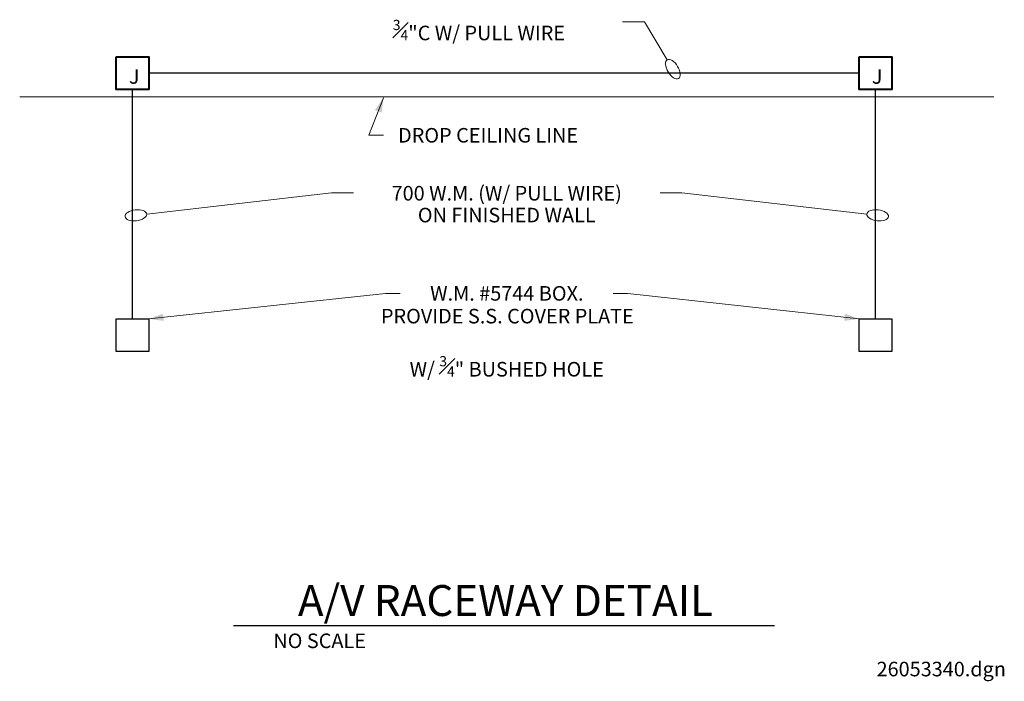
# Model space of a CAD drawing. Units: inches. Extents: x 122531 to 123071, y 121606 to 121969.
import ezdxf
from ezdxf.enums import TextEntityAlignment as Align

# ---------------------------------------------------------------- set-up
doc = ezdxf.new("R2010")
doc.units = ezdxf.units.IN
doc.header["$MEASUREMENT"] = 0
for name, color, linetype, lineweight in [('G-ANNO-TEXT', 7, 'Continuous', 13), ('G-DETL-LINE', 1, 'Continuous', 13), ('G-DETL-OTLN', 6, 'Continuous', 30)]:
    doc.layers.add(name, color=color, linetype=linetype, lineweight=lineweight)
doc.styles.add('Style-arialbd', font='arialbd.shx')
doc.styles.add('Style-Tahoma', font='tahoma.ttf')

# ---------------------------------------------------------------- blocks, each defined once
blk = doc.blocks.new('TERARR')
at = {"layer": 'G-ANNO-TEXT', "color": 7, "linetype": 'Continuous', "lineweight": 0}
blk.add_solid([(-8, 2), (0, 0), (-8, -2)], dxfattribs=at)
blk = doc.blocks.new('TERELL')
at = {"layer": 'G-ANNO-TEXT', "color": 7, "linetype": 'Continuous', "lineweight": 0}
blk.add_ellipse((6, 0), major_axis=(6, 0), ratio=0.5, dxfattribs=at)
blk = doc.blocks.new('TERELL_1')
at = {"layer": 'G-ANNO-TEXT', "color": 7, "linetype": 'Continuous', "lineweight": 0}
blk.add_ellipse((6, 0), major_axis=(6, 0), ratio=0.5, dxfattribs=at)
blk = doc.blocks.new('TERELL_2')
at = {"layer": 'G-ANNO-TEXT', "color": 7, "linetype": 'Continuous', "lineweight": 0}
blk.add_ellipse((6, 0), major_axis=(6, 0), ratio=0.5, dxfattribs=at)

msp = doc.modelspace()

# ---------------------------------------------------------------- linework, layer by layer
at = {"layer": 'G-ANNO-TEXT', "color": 7, "linetype": 'Continuous', "lineweight": 0}
for p, q in [((122722.46, 121905.9), (122730.49, 121926.48)), ((122730.46, 121905.9), (122722.46, 121905.9)), ((122731.63, 121819.08), (122601.65, 121805.08)), ((122739.63, 121819.08), (122731.63, 121819.08)), ((122856.67, 121819.08), (122864.67, 121819.08)), ((122864.67, 121819.08), (122991.65, 121805.08))]:
    msp.add_line(p, q, dxfattribs=at)
at = {"layer": 'G-ANNO-TEXT', "color": 30, "linetype": 'Continuous', "lineweight": 30}
msp.add_line((122648, 121636.68), (122945.3, 121636.68), dxfattribs=at)
at = {"layer": 'G-ANNO-TEXT', "color": 7, "linetype": 'Continuous', "lineweight": 0, "flags": 128}
for points in [[(122861.79, 121968.23), (122873.79, 121968.23), (122886.33, 121947.35)], [(122713.92, 121874.29), (122701.92, 121874.29), (122600.42, 121862.63)], [(122882.38, 121874.29), (122894.38, 121874.29), (122995.89, 121862.63)]]:
    msp.add_lwpolyline(points, dxfattribs=at)
at = {"layer": 'G-DETL-LINE', "color": 1, "linetype": 'Continuous', "lineweight": 13}
msp.add_line((123065.65, 121927.08), (122530.65, 121927.08), dxfattribs=at)
at = {"layer": 'G-DETL-OTLN', "linetype": 'Continuous', "lineweight": 30}
for p, q in [((122991.65, 121940.08), (122601.65, 121940.08)), ((122592.65, 121805.08), (122592.65, 121931.08)), ((123000.65, 121805.08), (123000.65, 121931.08))]:
    msp.add_line(p, q, dxfattribs=at)
at = {"layer": 'G-DETL-OTLN', "linetype": 'Continuous', "lineweight": 40, "flags": 128}
for points in [[(122583.65, 121949.08), (122601.65, 121949.08), (122601.65, 121931.08), (122583.65, 121931.08), (122583.65, 121949.08)], [(122991.65, 121949.08), (123009.65, 121949.08), (123009.65, 121931.08), (122991.65, 121931.08), (122991.65, 121949.08)]]:
    msp.add_lwpolyline(points, close=True, dxfattribs=at)
at = {"layer": 'G-DETL-OTLN', "linetype": 'Continuous', "lineweight": 30, "flags": 128}
for points in [[(122583.65, 121805.08), (122601.65, 121805.08), (122601.65, 121787.08), (122583.65, 121787.08), (122583.65, 121805.08)], [(122991.65, 121805.08), (123009.65, 121805.08), (123009.65, 121787.08), (122991.65, 121787.08), (122991.65, 121805.08)]]:
    msp.add_lwpolyline(points, close=True, dxfattribs=at)

# ---------------------------------------------------------------- block references
at = {"layer": 'G-ANNO-TEXT', "color": 7, "linetype": 'Continuous', "lineweight": 0}
for name, p, xscale, yscale, zscale, rotation in [('TERELL_2', (122886.33, 121947.35), 1.000001576228073, 1.000001576228073, 1.000001576228073, 300.9985772759732), ('TERARR', (122730.49, 121926.48), 1.000000242558505, 1.000000242558505, 1.000000242558505, 68.69641871033629), ('TERELL', (122600.42, 121862.63), 1.000000456678244, 1.000000456678244, 1.000000456678244, 186.5555419880757), ('TERELL_1', (122995.89, 121862.63), 1.000000456678244, 1.000000456678244, 1.000000456678244, 353.4444580119242), ('TERARR', (122601.65, 121805.08), 0.9999995627830509, 0.9999995627830509, 0.9999995627830509, 186.1474990134359), ('TERARR', (122991.65, 121805.08), 1.00000198059277, 1.00000198059277, 1.00000198059277, 353.7083937260599)]:
    msp.add_blockref(name, p, dxfattribs=dict(at, xscale=xscale, yscale=yscale, zscale=zscale, rotation=rotation))

# ---------------------------------------------------------------- texts
at = {"layer": 'G-ANNO-TEXT', "color": 1, "linetype": 'Continuous', "lineweight": 13, "style": 'Style-arialbd'}
msp.add_text('A/V RACEWAY DETAIL', height=17, dxfattribs=at).set_placement((122797.45, 121641.87), align=Align.CENTER)
at = {"layer": 'G-ANNO-TEXT', "color": 7, "linetype": 'Continuous', "lineweight": 13, "char_height": 8, "style": 'Style-Tahoma'}
for s, insert, attachment_point, line_spacing_factor in [('{\\H0.7x;\\T1.211;\\A1;\\S3#4;}\\T1.211;"C W/ PULL WIRE', (122735.58, 121969.29), 1, 0.84), ('\\T1.203;DROP CEILING LINE', (122738.46, 121909.9), 1, 0.6), ('\\T1.203;700 W.M. (W/ PULL WIRE)\\PON FINISHED WALL\\P', (122798.15, 121878.08), 2, 0.9), ('\\T1.203;W.M. #5744 BOX.', (122798.2, 121823.08), 2, 0.6), ('\\T1.203;PROVIDE S.S. COVER PLATE', (122798.49, 121810.58), 2, 0.6), ('\\P\\T1.210;W/ {\\H0.7x;\\A1;\\S3#4;}" BUSHED HOLE\\P', (122798.15, 121798.08), 2, 1.010665)]:
    msp.add_mtext(s, dxfattribs=dict(at, insert=insert, attachment_point=attachment_point, line_spacing_factor=line_spacing_factor))
at = {"layer": 'G-ANNO-TEXT', "color": 1, "linetype": 'Continuous', "lineweight": 13, "insert": (122669.95, 121632.26), "char_height": 8, "attachment_point": 1, "line_spacing_factor": 0.6, "style": 'Style-Tahoma'}
msp.add_mtext('\\T1.203;NO SCALE', dxfattribs=at)
at = {"layer": 'G-ANNO-TEXT', "color": 1, "linetype": 'Continuous', "lineweight": 0, "insert": (123001.27, 121608.74), "char_height": 8, "attachment_point": 7, "line_spacing_factor": 0.6, "style": 'Style-Tahoma'}
msp.add_mtext('\\T1.203;26053340.dgn', dxfattribs=at)
at = {"layer": 'G-DETL-OTLN', "linetype": 'Continuous', "lineweight": 13, "char_height": 8, "attachment_point": 7, "line_spacing_factor": 0.6, "style": 'Style-Tahoma'}
for insert in [(122590.65, 121934.18), (122998.65, 121934.18)]:
    msp.add_mtext('\\T1.000;J', dxfattribs=dict(at, insert=insert))

doc.saveas('drawing.dxf')
